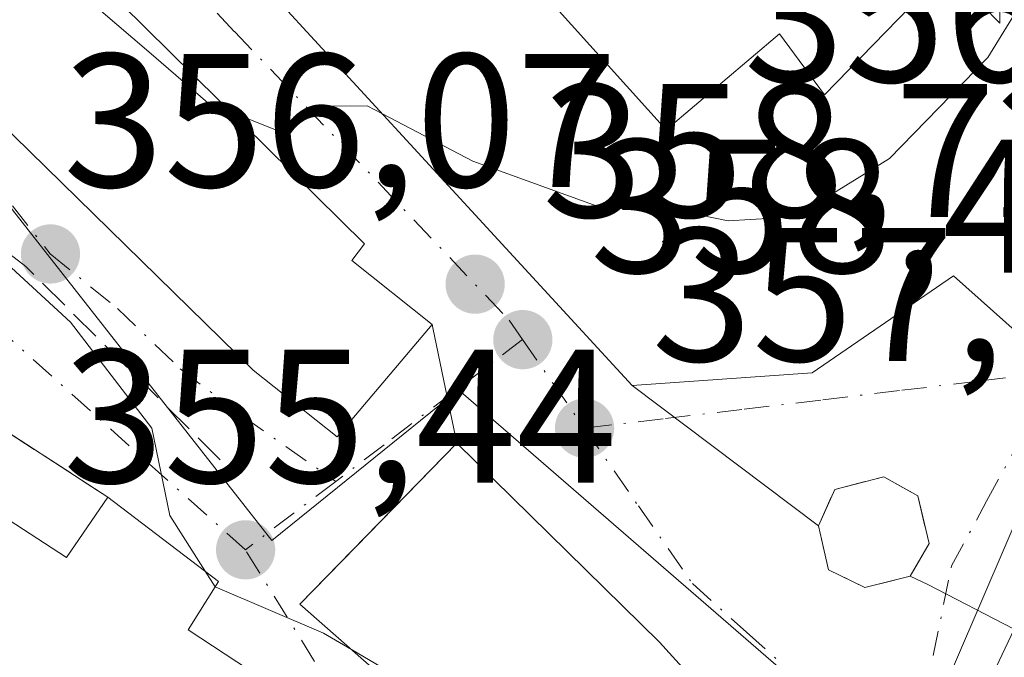
# Model space of a CAD drawing. Units: metres. Extents: x 563377 to 566826, y 4698648 to 4700993.
# Drawn here: x 565557 to 565609, y 4699496 to 4699530 of the extents above; entities that cross this region are included whole.
import ezdxf

# ---------------------------------------------------------------- set-up
doc = ezdxf.new("R2010")
doc.units = ezdxf.units.M
doc.header["$MEASUREMENT"] = 0
doc.linetypes.add('DGN Style 3', pattern=[2.307223458686699, 1.648016756204785, -0.6592067024819142])
doc.linetypes.add('DGN Style 4', pattern=[2.6384748266838614, 1.318413404963828, -0.6592067024819142, 0.001648016756204785, -0.6592067024819142])
for name, color, linetype, lineweight in [('Curva de nivel normal', 30, 'Continuous', 0), ('Edificación Cxs', 1, 'Continuous', 13), ('Huerta CxS', 92, 'Continuous', 0), ('Muro lineal', 1, 'DGN Style 3', 13), ('Núcleo urbano CxS', 7, 'Continuous', 0), ('Obra de contención lineal', 1, 'DGN Style 3', 13), ('Punto de cota en terreno', 7, 'Continuous', 0), ('Rótulo de punto de cota en terreno', 7, 'Continuous', 0), ('Vía urbana Cxs', 4, 'Continuous', 0), ('Vía urbana eje', 4, 'DGN Style 4', 0)]:
    doc.layers.add(name, color=color, linetype=linetype, lineweight=lineweight)
doc.styles.add('Style-Arial', font='txt')

# ---------------------------------------------------------------- blocks, each defined once
blk = doc.blocks.new('5PATER')
at = {"layer": 'Huerta CxS', "linetype": 'Continuous', "lineweight": 0}
h = blk.add_hatch(color=51, dxfattribs=at)
edge = h.paths.add_edge_path()
edge.add_ellipse((0, 0), major_axis=(-0.1095731443231308, -0.1110710700762829), ratio=0.9994222409660322, start_angle=0, end_angle=360)
blk = doc.blocks.new('*U24')
at = {"layer": 'Vía urbana Cxs', "color": 4, "linetype": 'Continuous', "lineweight": 0}
blk.add_polyline3d([(565609.3201000001, 4699497.845100001, 359.930600000007), (565604.7701000003, 4699500.200099999, 357.875), (565603.8454999998, 4699500.635500001, 358.0543000000035), (565604.8377, 4699502.3553, 358.2614999999932), (565604.2424, 4699504.868899999, 358.0807999999961), (565602.4565000003, 4699505.861099999, 358.3415999999997), (565599.8767999997, 4699505.1996, 358.5920000000042), (565599.0169000002, 4699503.281400001, 358.2234000000026), (565589.2200999996, 4699510.6601, 362.7115999999951), (565598.6901000004, 4699511.3301, 363.5114999999932), (565606.1300999997, 4699516.440099999, 365.3571999999986), (565610.3300999999, 4699512.6801, 360.6732999999949)], dxfattribs=at)
blk = doc.blocks.new('*U26')
at = {"layer": 'Vía urbana Cxs', "color": 4, "linetype": 'Continuous', "lineweight": 0}
blk.add_polyline3d([(565550.7801000001, 4699529.5601, 361.3859999999986), (565569.2600999996, 4699511.4801, 360.6270999999979), (565573.6901000004, 4699507.970100001, 359.758799999996), (565578.6902000001, 4699513.880100001, 362.1459000000032), (565578.7269000001, 4699513.701900001, 362.1301999999997), (565579.4769000001, 4699510.074200001, 361.3408000000054), (565579.9802000001, 4699507.640100001, 360.9213000000018), (565574.6821, 4699502.194399999, 361.5767000000051), (565571.7301000003, 4699499.1601, 359.5927999999985), (565583.1001000004, 4699489.1601, 361.2978000000003), (565593.3300999999, 4699481.3301, 359.443299999999), (565594.1776000002, 4699480.6885, 358.9296000000031), (565601.7614000002, 4699474.9476, 356.8463000000047), (565601.8901000004, 4699474.850099999, 356.8249000000069), (565590.5301000001, 4699480.210100001, 360.1524000000064), (565582.0100999996, 4699486.440099999, 359.2985000000044), (565577.8101000004, 4699489.890100001, 358.5181000000011), (565572.3000999996, 4699493.5601, 358.774900000004), (565565.8400999998, 4699497.8101, 358.4303000000073), (565567.4501, 4699500.360099999, 356.9741999999969), (565561.6201, 4699504.790100001, 356.0124999999971), (565554.5401, 4699509.380100001, 355.0976999999984)], dxfattribs=at)

msp = doc.modelspace()

# ---------------------------------------------------------------- linework, layer by layer
at = {"layer": 'Curva de nivel normal', "color": 30, "linetype": 'Continuous', "lineweight": 0, "flags": 128}
for points, elevation in [([(565519.9664000003, 4699570.398600001), (565521.2999999998, 4699565.460100001), (565525.6399999997, 4699560.850099999), (565530.4400000004, 4699556.450099999), (565535.7199999997, 4699552.6501), (565550.1299999999, 4699541.540100001), (565557.7599999999, 4699533.390100001), (565563.7763999999, 4699528.2181)], 360), ([(565576.0795, 4699524.9619), (565580.8300000001, 4699522.4801), (565587.5599999996, 4699520.030099999), (565592.04, 4699519.790100001), (565594.2699999996, 4699519.340100001), (565597.7999999998, 4699519.550100001), (565602.7599999999, 4699522.610099999), (565607.9299999997, 4699527.920100001), (565610.2699999996, 4699531.7301), (565609.8899999997, 4699534.6601), (565608.5445999998, 4699537.0449)], 360), ([(565563.7763999999, 4699528.2181), (565566.8799999999, 4699525.550100001), (565567.0790999997, 4699525.4705)], 360), ([(565567.0790999997, 4699525.4705), (565567.8936999999, 4699525.1446)], 360), ([(565567.8936999999, 4699525.1446), (565570.5800000001, 4699524.0701), (565572.5899999999, 4699525.370100001), (565575.2599999999, 4699525.390100001), (565576.0795, 4699524.9619)], 360), ([(565550.4853999997, 4699520.851199999), (565551.9100000003, 4699519.9801), (565554.8600000005, 4699518.600099999), (565556.3200000003, 4699517.0701), (565559.6500000004, 4699514.0001), (565563.9400000004, 4699508.420100001), (565564.8799999999, 4699503.8201), (565566.7426000005, 4699500.897600001)], 355), ([(565566.7426000005, 4699500.897600001), (565567.2659999998, 4699500.076300001), (565567.2684000004, 4699500.0725)], 355), ([(565567.2684000004, 4699500.0725), (565567.2706000004, 4699500.069900001), (565572.9699999997, 4699497.640100001), (565574.4419, 4699496.775)], 355), ([(565574.4419, 4699496.775), (565580.4900000002, 4699493.220100001), (565589.7999999998, 4699488.8101), (565596.3300000001, 4699488.390100001), (565598.0760000005, 4699488.972100001)], 355)]:
    msp.add_lwpolyline(points, dxfattribs=dict(at, elevation=elevation))
at = {"layer": 'Edificación Cxs', "color": 1, "linetype": 'Continuous', "lineweight": 13, "flags": 128}
for points, elevation in [([(565576.8701, 4699539.8301), (565591.0100999996, 4699524.130100001), (565596.9700999996, 4699529.170100001), (565599.3400999998, 4699525.970100001), (565605.7801000001, 4699532.600099999), (565608.5701000001, 4699529.7301), (565608.5301000001, 4699541.2501)], 368.2969000000014), ([(565618.5301000001, 4699538.520099999), (565618.2100999998, 4699528.050100001), (565614.1700999998, 4699528.130100001), (565614.2100999998, 4699526.600099999), (565618.0500999996, 4699523.3201), (565610.3300999999, 4699512.6801), (565606.1300999997, 4699516.440099999), (565598.6901000004, 4699511.3301), (565589.2200999996, 4699510.6601), (565569.0800999999, 4699532.5801)], 368.2969000000014), ([(565557.2100999998, 4699535.8101), (565575.1300999997, 4699518.130100001), (565574.4600999998, 4699517.2401), (565578.6901000004, 4699513.880100001), (565573.6901000004, 4699507.970100001), (565569.2600999996, 4699511.4801), (565550.7801000001, 4699529.5601), (565552.5701000001, 4699531.7301)], 364.6294999999955), ([(565620.3300999999, 4699453.2401), (565615.3300999999, 4699460.7601), (565609.8901000004, 4699470.9301), (565607.1401000004, 4699476.920100001), (565605.0500999996, 4699483.0001), (565606.6601, 4699492.210100001), (565611.9801000003, 4699503.4801), (565617.6201, 4699513.5701), (565623.3701, 4699519.4801), (565627.4200999998, 4699522.130100001), (565630.0201000003, 4699520.360099999), (565625.0500999996, 4699513.880100001), (565621.2100999998, 4699506.210100001), (565617.1401000004, 4699498.050100001), (565614.1001000004, 4699490.290100001), (565612.7801000001, 4699485.880100001), (565617.7801000001, 4699475.2501), (565622.0201000003, 4699465.170100001), (565626.8901000004, 4699457.800100001), (565632.1001000004, 4699452.130100001)], 364.1432000000059)]:
    msp.add_lwpolyline(points, dxfattribs=dict(at, elevation=elevation))
for points, elevation in [([(565599.2100999998, 4699487.720100001), (565593.3300999999, 4699481.3301), (565583.1001000004, 4699489.1601), (565571.7301000003, 4699499.1601), (565579.9801000003, 4699507.640100001), (565590.6601, 4699497.1601)], 361.6834999999992), ([(565552.1801000005, 4699506.340100001), (565559.4401000004, 4699501.610099999), (565561.6201, 4699504.790100001), (565567.4501, 4699500.360099999), (565565.8400999998, 4699497.8101), (565572.3000999996, 4699493.5601), (565566.3701, 4699484.440099999), (565559.1801000005, 4699488.120100001), (565553.1700999998, 4699491.4101), (565544.5601000004, 4699495.950099999)], 358.774900000004)]:
    msp.add_lwpolyline(points, close=True, dxfattribs=dict(at, elevation=elevation))
at = {"layer": 'Edificación Cxs', "color": 1, "linetype": 'Continuous', "lineweight": 13, "extrusion": (0.1073871425960647, 0.2203117072538549, 0.9695002595419684), "elevation": 1096435.124110291, "flags": 128}
msp.add_lwpolyline([(1550729.742179485, -4335697.927858012), (1550721.143698327, -4335696.823367059), (1550720.577423701, -4335700.757019543)], dxfattribs=at)
at = {"layer": 'Edificación Cxs', "color": 1, "linetype": 'Continuous', "lineweight": 13}
for points in [[(565543.5000999998, 4699554.840100001, 363.2918000000063), (565548.0500999996, 4699550.920100001, 363.2219999999944), (565545.8201000001, 4699548.130100001, 363.4030000000057), (565553.1401000004, 4699543.4101, 363.555600000007), (565557.0500999996, 4699540.360099999, 363.0745000000024), (565559.0500999996, 4699537.5601, 363.3254000000015), (565557.2100999998, 4699535.8101, 364.1940000000032), (565575.1300999997, 4699518.130100001, 362.9951000000001), (565574.4600999998, 4699517.2401, 363.3353000000061), (565578.6901000004, 4699513.880100001, 362.1459000000032), (565573.6901000004, 4699507.970100001, 359.758799999996), (565569.2600999996, 4699511.4801, 360.6270999999979), (565550.7801000001, 4699529.5601, 361.3859999999986), (565552.5701000001, 4699531.7301, 363.7394000000059), (565540.9401000004, 4699541.6501, 361.6276000000071), (565540.3000999996, 4699541.0001, 360.7819000000018), (565521.7301000003, 4699557.0001, 363.2243000000017), (565513.5301000001, 4699563.8101, 361.8512000000046), (565521.5701000001, 4699572.040100001, 363.5630999999994), (565522.4600999998, 4699571.2601, 364.4777000000031)], [(565576.8701, 4699539.8301, 368.2969000000012), (565591.0100999996, 4699524.130100001, 367.7161000000052), (565596.9700999996, 4699529.170100001, 367.0981999999931), (565599.3400999998, 4699525.970100001, 366.8255999999965), (565605.7801000001, 4699532.600099999, 364.2155000000057), (565608.5701000001, 4699529.7301, 365.8117000000057), (565608.5301000001, 4699541.2501, 365.8567999999942)], [(565618.5301000001, 4699538.520099999, 363.4229999999953), (565618.2100999998, 4699528.050100001, 361.8932999999961), (565614.1700999998, 4699528.130100001, 365.2226999999984), (565614.2100999998, 4699526.600099999, 365.6025999999983), (565618.0500999996, 4699523.3201, 363.1444999999949), (565610.3300999999, 4699512.6801, 360.6732999999949), (565606.1300999997, 4699516.440099999, 365.3571999999986), (565598.6901000004, 4699511.3301, 363.5114999999932), (565589.2200999996, 4699510.6601, 362.7115999999951), (565569.0800999999, 4699532.5801, 363.9238000000041)], [(565620.3300999999, 4699453.2401, 358.3257000000012), (565615.3300999999, 4699460.7601, 358.647100000002), (565609.8901000004, 4699470.9301, 359.7428000000073), (565607.1401000004, 4699476.920100001, 361.1364000000031), (565605.0500999996, 4699483.0001, 359.5583999999944), (565606.6601, 4699492.210100001, 359.7284000000073), (565611.9801000003, 4699503.4801, 360.7039999999979), (565617.6201, 4699513.5701, 361.8847999999998), (565623.3701, 4699519.4801, 360.7522999999928), (565627.4200999998, 4699522.130100001, 359.6732000000048), (565630.0201000003, 4699520.360099999, 361.4499999999971), (565625.0500999996, 4699513.880100001, 363.1398000000045), (565621.2100999998, 4699506.210100001, 362.9122000000062), (565617.1401000004, 4699498.050100001, 362.4584000000032), (565614.1001000004, 4699490.290100001, 362.7789000000048), (565612.7801000001, 4699485.880100001, 363.8282999999938), (565617.7801000001, 4699475.2501, 363.8475000000035), (565622.0201000003, 4699465.170100001, 364.1432000000059), (565626.8901000004, 4699457.800100001, 363.3573999999935), (565632.1001000004, 4699452.130100001, 362.1560000000027)], [(565599.2100999998, 4699487.720100001, 358.9180999999954), (565593.3300999999, 4699481.3301, 359.443299999999), (565583.1001000004, 4699489.1601, 361.2978000000003), (565571.7301000003, 4699499.1601, 359.5927999999985), (565579.9801000003, 4699507.640100001, 360.9213000000018), (565590.6601, 4699497.1601, 361.6834999999992), (565599.2100999998, 4699487.720100001, 358.9180999999954)], [(565561.6201, 4699504.790100001, 356.0124999999971), (565567.4501, 4699500.360099999, 356.9741999999969), (565565.8400999998, 4699497.8101, 358.4303000000073), (565572.3000999996, 4699493.5601, 358.774900000004)]]:
    msp.add_polyline3d(points, dxfattribs=at)
at = {"layer": 'Muro lineal', "color": 1, "linetype": 'DGN Style 3', "lineweight": 13, "extrusion": (0.1300470106563906, 0.3828776825654153, 0.9145996147017961), "elevation": 1873210.710169876, "flags": 128}
msp.add_lwpolyline([(975900.1415677136, -4236024.774955981), (975908.3216160816, -4236027.037292766), (975909.5785346354, -4236023.060150201)], dxfattribs=at)
at = {"layer": 'Muro lineal', "color": 1, "linetype": 'DGN Style 3', "lineweight": 13}
msp.add_polyline3d([(565599.8767999997, 4699505.1996, 358.5920000000042), (565602.4565000003, 4699505.861099999, 358.3415999999997), (565604.2424, 4699504.868899999, 358.0807999999961), (565604.8377, 4699502.3553, 358.2614999999932), (565603.8454999998, 4699500.635500001, 358.0543000000035), (565601.4643000001, 4699500.040200001, 357.7069999999949), (565599.5460000001, 4699500.9663, 357.7093000000023), (565599.0169000002, 4699503.281400001, 358.2234000000026), (565599.8767999997, 4699505.1996, 358.5920000000042)], dxfattribs=at)
at = {"layer": 'Núcleo urbano CxS', "color": 7, "linetype": 'Continuous', "lineweight": 0}
for points in [[(565559.3343000002, 4699619.338300001, 355.0813000000053), (565600.3517000005, 4699581.266100001, 355.7630000000063), (565600.7367000004, 4699580.901699999, 355.7762999999977), (565611.0257000001, 4699571.112299999, 355.3867000000027), (565636.7358999997, 4699551.6731, 354.0586000000039), (565651.5018999996, 4699540.065300001, 354.4015000000072), (565641.6388999998, 4699526.867699999, 357.9000999999989), (565629.4698999999, 4699527.7565, 356.6888000000035), (565621.8799000002, 4699524.758500001, 356.9875999999931), (565614.6425000001, 4699515.701900001, 357.3525999999983), (565612.8441000005, 4699511.5239, 357.1092000000062), (565603.6158999996, 4699490.0363, 355.4225000000006), (565580.0680999998, 4699510.442700001, 357.9440000000032), (565570.2581000002, 4699502.503900001, 355.5994000000064), (565558.4370999997, 4699517.560900001, 356.2428000000073), (565549.0207000002, 4699529.5537, 357.444399999993), (565509.1623000001, 4699558.544700001, 352.3806999999942), (565511.5998999998, 4699581.9169, 362.1505000000034), (565508.2370999996, 4699588.642300001, 364.0243000000046), (565488.4040999999, 4699601.237500001, 363.5981999999931), (565440.9442999996, 4699635.749500001, 361.9005000000034)], [(565570.9545, 4699441.7235, 343.4196999999986), (565549.1801000005, 4699460.642899999, 342.8001999999979), (565559.2811000004, 4699471.718499999, 346.5635000000038), (565527.4877000004, 4699500.7301, 346.9643999999971), (565497.0755000003, 4699532.8957, 345.4453000000067), (565485.7824999997, 4699540.7601, 344.8119000000006), (565500.2045, 4699559.249100001, 348.2609999999986), (565509.1623000001, 4699558.544700001, 352.3806999999942), (565549.0207000002, 4699529.5537, 357.444399999993), (565558.4370999997, 4699517.560900001, 356.2428000000073), (565570.2581000002, 4699502.503900001, 355.5994000000064), (565580.0680999998, 4699510.442700001, 357.9440000000032), (565603.6158999996, 4699490.0363, 355.4225000000006), (565601.6621000003, 4699485.3793, 354.9109000000026), (565603.5504999999, 4699478.2479, 354.3551000000007), (565603.9435000002, 4699476.769300001, 354.1916999999958), (565611.3164999997, 4699460.6065, 352.5840000000026), (565625.8614999996, 4699443.6085, 351.6738000000041)], [(565509.1623000001, 4699558.544700001, 352.3806999999942), (565549.0207000002, 4699529.5537, 357.444399999993), (565558.4370999997, 4699517.560900001, 356.2428000000073), (565570.2581000002, 4699502.503900001, 355.5994000000064), (565580.0680999998, 4699510.442700001, 357.9440000000032), (565603.6158999996, 4699490.0363, 355.4225000000006)], [(565509.1623000001, 4699558.544700001, 352.3806999999942), (565549.0207000002, 4699529.5537, 357.444399999993), (565558.4370999997, 4699517.560900001, 356.2428000000073), (565570.2581000002, 4699502.503900001, 355.5994000000064), (565580.0680999998, 4699510.442700001, 357.9440000000032), (565603.6158999996, 4699490.0363, 355.4225000000006)], [(565659.7471000003, 4699405.945900001, 349.5461000000068), (565646.0543000001, 4699419.888900001, 349.8365000000049), (565645.0387000004, 4699421.080900001, 349.9149999999936), (565636.2033000002, 4699431.4597, 350.4440999999933), (565625.8614999996, 4699443.6085, 351.6738000000041), (565611.3164999997, 4699460.6065, 352.5840000000026), (565603.9435000002, 4699476.769300001, 354.1916999999958), (565603.5504999999, 4699478.2479, 354.3551000000007), (565601.6621000003, 4699485.3793, 354.9109000000026), (565603.6158999996, 4699490.0363, 355.4225000000006), (565612.8441000005, 4699511.5239, 357.1092000000062), (565614.6425000001, 4699515.701900001, 357.3525999999983), (565621.8799000002, 4699524.758500001, 356.9875999999931), (565629.4698999999, 4699527.7565, 356.6888000000035), (565641.6388999998, 4699526.867699999, 357.9000999999989), (565651.5018999996, 4699540.065300001, 354.4015000000072), (565662.2949000001, 4699533.405300001, 354.8181999999942)], [(565651.5018999996, 4699540.065300001, 354.4015000000072), (565641.6388999998, 4699526.867699999, 357.9000999999989), (565629.4698999999, 4699527.7565, 356.6888000000035), (565621.8799000002, 4699524.758500001, 356.9875999999931), (565614.6425000001, 4699515.701900001, 357.3525999999983), (565612.8441000005, 4699511.5239, 357.1092000000062), (565603.6158999996, 4699490.0363, 355.4225000000006)], [(565651.5018999996, 4699540.065300001, 354.4015000000072), (565641.6388999998, 4699526.867699999, 357.9000999999989), (565629.4698999999, 4699527.7565, 356.6888000000035), (565621.8799000002, 4699524.758500001, 356.9875999999931), (565614.6425000001, 4699515.701900001, 357.3525999999983), (565612.8441000005, 4699511.5239, 357.1092000000062), (565603.6158999996, 4699490.0363, 355.4225000000006)]]:
    msp.add_polyline3d(points, dxfattribs=at)
at = {"layer": 'Obra de contención lineal', "color": 1, "linetype": 'DGN Style 3', "lineweight": 13, "extrusion": (0.6759464088973784, 0.6701779143170904, 0.3065257174534185), "elevation": 3531908.163610445, "flags": 128}
msp.add_lwpolyline([(2939085.708012536, -1136992.92188198), (2939077.800075167, -1136996.469663763), (2939063.375411082, -1136996.809733932)], dxfattribs=at)
at = {"layer": 'Vía urbana Cxs', "color": 4, "linetype": 'Continuous', "lineweight": 0, "extrusion": (0.02752886282887024, -0.02996190035850373, 0.9991718802279498), "elevation": -124873.8308426692, "flags": 128}
msp.add_lwpolyline([(3596060.905044411, 3075423.138660582), (3596060.905044411, 3075393.34645642)], dxfattribs=at)
at = {"layer": 'Vía urbana Cxs', "color": 4, "linetype": 'Continuous', "lineweight": 0, "extrusion": (-0.9792280061403863, -0.2027556848209936, 0.001626119028172011), "elevation": -1506683.059295694, "flags": 128}
msp.add_lwpolyline([(-4487220.872750335, 2810.97100864942), (-4487223.358339448, 2811.390509204058), (-4487227.06273627, 2812.179810134137), (-4487227.244696352, 2812.195610268506)], dxfattribs=at)
msp.add_lwpolyline([(-4487220.872750335, 2810.97100864942), (-4487223.358339448, 2811.390509204058), (-4487227.06273627, 2812.179810134137), (-4487227.244696352, 2812.195610268506)], dxfattribs=at)
at = {"layer": 'Vía urbana Cxs', "color": 4, "linetype": 'Continuous', "lineweight": 0, "extrusion": (0.2745068840430283, -0.206751586736571, 0.9390951772823123), "elevation": -816032.5306888234, "flags": 128}
msp.add_lwpolyline([(4094151.480511971, 2230987.742083269), (4094151.480511971, 2230974.681974419)], dxfattribs=at)
msp.add_lwpolyline([(4094151.480511971, 2230987.742083269), (4094151.480511971, 2230974.681974419)], dxfattribs=at)
at = {"layer": 'Vía urbana Cxs', "color": 4, "linetype": 'Continuous', "lineweight": 0, "extrusion": (-0.09044308904115719, 0.05863471450549598, 0.9941740380333579), "elevation": 224756.9201044743, "flags": 128}
msp.add_lwpolyline([(-4250979.841461278, -2069748.791376117), (-4250979.841461278, -2069757.278505139)], dxfattribs=at)
at = {"layer": 'Vía urbana Cxs', "color": 4, "linetype": 'Continuous', "lineweight": 0, "extrusion": (-0.6918530717625686, -0.6894519231871564, 0.2144653181897472), "elevation": -3631305.422027017, "flags": 128}
msp.add_lwpolyline([(-2929567.896057731, 797709.4088725047), (-2929580.61798347, 797712.2401518318), (-2929595.580023931, 797711.4597941608)], dxfattribs=at)
at = {"layer": 'Vía urbana Cxs', "color": 4, "linetype": 'Continuous', "lineweight": 0, "extrusion": (-0.07064985849553666, -0.1576003704935302, 0.9849724466780089), "elevation": -780250.1086146451, "flags": 128}
msp.add_lwpolyline([(-1406279.013213652, 4451835.753404825), (-1406279.013213652, 4451833.61921055)], dxfattribs=at)
at = {"layer": 'Vía urbana Cxs', "color": 4, "linetype": 'Continuous', "lineweight": 0, "extrusion": (0.4354087764474412, 0.8978899697385644, 0.06490608319273417), "elevation": 4465926.601620765, "flags": 128}
msp.add_lwpolyline([(1541604.464470835, -290119.501881155), (1541603.442549941, -290119.68156003), (1541598.320963416, -290117.6216163855)], dxfattribs=at)
msp.add_lwpolyline([(1541604.464470835, -290119.501881155), (1541603.442549941, -290119.68156003), (1541598.320963416, -290117.6216163855)], dxfattribs=at)
at = {"layer": 'Vía urbana Cxs', "color": 4, "linetype": 'Continuous', "lineweight": 0}
for points in [[(565589.2200999996, 4699510.6601, 362.7115999999951), (565598.6901000004, 4699511.3301, 363.5114999999932), (565606.1300999997, 4699516.440099999, 365.3571999999986), (565610.3300999999, 4699512.6801, 360.6732999999949), (565618.0500999996, 4699523.3201, 363.1444999999949), (565614.2100999998, 4699526.600099999, 365.6025999999983), (565614.1700999998, 4699528.130100001, 365.2226999999984), (565618.2100999998, 4699528.050100001, 361.8932999999961), (565618.5301000001, 4699538.520099999, 363.4229999999953), (565619.8901000004, 4699538.6801, 361.4075000000012), (565620.7301000003, 4699558.840100001, 358.6820000000007), (565617.4200999998, 4699558.840100001, 362.3344999999972)], [(565522.6753000002, 4699556.185699999, 362.6089999999967), (565540.3000999996, 4699541.0001, 360.7819000000018), (565540.9401000004, 4699541.6501, 361.6276000000071), (565552.5701000001, 4699531.7301, 363.7394000000059), (565550.7801000001, 4699529.5601, 361.3859999999986), (565569.2600999996, 4699511.4801, 360.6270999999979), (565573.6901000004, 4699507.970100001, 359.758799999996), (565578.6902000001, 4699513.880100001, 362.1459000000032)], [(565578.6902000001, 4699513.880100001, 362.1459000000032), (565574.4600999998, 4699517.2401, 363.3353000000061), (565575.1300999997, 4699518.130100001, 362.9951000000001), (565557.2100999998, 4699535.8101, 364.1940000000032), (565559.0500999996, 4699537.5601, 363.3254000000015), (565557.0500999996, 4699540.360099999, 363.0745000000024), (565553.1401000004, 4699543.4101, 363.555600000007), (565545.8201000001, 4699548.130100001, 363.4030000000057), (565548.0500999996, 4699550.920100001, 363.2219999999944), (565543.5000999998, 4699554.840100001, 363.2918000000063)], [(565614.4183, 4699450.429500001, 357.4401999999973), (565601.3400999998, 4699462.6801, 357.0020999999979), (565600.8694000002, 4699464.738399999, 355.4597000000067), (565600.2813999997, 4699467.3093, 354.0611000000063), (565599.7302000001, 4699469.720100001, 356.1848999999929), (565601.8901000004, 4699474.850099999, 356.8249000000069), (565601.7614000002, 4699474.9476, 356.8463000000047), (565594.1776000002, 4699480.6885, 358.9296000000031), (565593.3300999999, 4699481.3301, 359.443299999999), (565599.2100999998, 4699487.720100001, 358.9180999999954), (565590.6601, 4699497.1601, 361.6834999999992), (565579.9802000001, 4699507.640100001, 360.9213000000018), (565579.4769000001, 4699510.074200001, 361.3408000000054), (565578.7269000001, 4699513.701900001, 362.1301999999997), (565578.6902000001, 4699513.880100001, 362.1459000000032), (565574.4600999998, 4699517.2401, 363.3353000000061), (565575.1300999997, 4699518.130100001, 362.9951000000001), (565557.2100999998, 4699535.8101, 364.1940000000032)], [(565569.0800999999, 4699532.5801, 363.9238000000041), (565589.2200999996, 4699510.6601, 362.7115999999951), (565599.0169000002, 4699503.281400001, 358.2234000000026), (565599.5460000001, 4699500.9663, 357.7093000000023), (565601.4643000001, 4699500.040200001, 357.7069999999949), (565603.8454999998, 4699500.635500001, 358.0543000000035), (565604.7701000003, 4699500.200099999, 357.875), (565609.3201000001, 4699497.845100001, 359.930600000007), (565606.6601, 4699492.210100001, 359.7284000000073), (565605.8551000003, 4699487.6051, 359.6821999999956), (565605.0500999996, 4699483.0001, 359.5583999999944), (565607.1401000004, 4699476.920100001, 361.1364000000031), (565609.8901000004, 4699470.9301, 359.7428000000073), (565615.3300999999, 4699460.7601, 358.647100000002), (565620.3300999999, 4699453.2401, 358.3257000000012)], [(565579.9802000001, 4699507.640100001, 360.9213000000018), (565574.6821, 4699502.194399999, 361.5767000000051), (565571.7301000003, 4699499.1601, 359.5927999999985), (565583.1001000004, 4699489.1601, 361.2978000000003), (565593.3300999999, 4699481.3301, 359.443299999999)], [(565603.8454999998, 4699500.635500001, 358.0543000000035), (565604.8377, 4699502.3553, 358.2614999999932), (565604.2424, 4699504.868899999, 358.0807999999961), (565602.4565000003, 4699505.861099999, 358.3415999999997), (565599.8767999997, 4699505.1996, 358.5920000000042)], [(565572.3000999996, 4699493.5601, 358.774900000004), (565565.8400999998, 4699497.8101, 358.4303000000073), (565567.4501, 4699500.360099999, 356.9741999999969), (565561.6201, 4699504.790100001, 356.0124999999971)], [(565599.0169000002, 4699503.281400001, 358.2234000000026), (565599.5460000001, 4699500.9663, 357.7093000000023), (565601.4643000001, 4699500.040200001, 357.7069999999949), (565603.8454999998, 4699500.635500001, 358.0543000000035)], [(565609.3201000001, 4699497.845100001, 359.930600000007), (565606.6601, 4699492.210100001, 359.7284000000073), (565605.8551000003, 4699487.6051, 359.6821999999956), (565605.0500999996, 4699483.0001, 359.5583999999944), (565607.1401000004, 4699476.920100001, 361.1364000000031), (565609.8901000004, 4699470.9301, 359.7428000000073), (565615.3300999999, 4699460.7601, 358.647100000002), (565620.3300999999, 4699453.2401, 358.3257000000012), (565625.7301000003, 4699445.4801, 357.7599999999948), (565630.4232000001, 4699440.500499999, 359.3117000000057)]]:
    msp.add_polyline3d(points, dxfattribs=at)
at = {"layer": 'Vía urbana eje', "color": 4, "linetype": 'DGN Style 4', "lineweight": 0, "extrusion": (0.8210211140979673, 0.5708693213221737, 0.005705101094049802), "elevation": 3147165.856727442, "flags": 128}
msp.add_lwpolyline([(3535582.763289661, -17594.13520322834), (3535579.925455981, -17594.12270302491), (3535577.081913515, -17595.54932624208)], dxfattribs=at)
at = {"layer": 'Vía urbana eje', "color": 4, "linetype": 'DGN Style 4', "lineweight": 0, "extrusion": (0.5990545962428467, -0.8006132323313533, 0.01233056917837366), "elevation": -3423672.474412169, "flags": 128}
msp.add_lwpolyline([(3268314.629739624, 42578.78891492391), (3268313.245429222, 42578.03335748313), (3268308.669452353, 42576.15631478217)], dxfattribs=at)
at = {"layer": 'Vía urbana eje', "color": 4, "linetype": 'DGN Style 4', "lineweight": 0}
for points in [[(565548.0900999998, 4699553.9301, 363.3769000000029), (565550.6700999998, 4699551.090100001, 363.0393999999943), (565555.8101000004, 4699545.4101, 362.9061999999976), (565558.6001000004, 4699541.5101, 362.8024000000005), (565561.3901000004, 4699537.600099999, 362.398199999996), (565564.1700999998, 4699533.700099999, 362.1664000000019), (565565.5100999996, 4699532.270099999, 362.0510999999969), (565568.2901, 4699529.290100001, 362.5617999999959), (565582.7401000002, 4699514.110099999, 361.290399999998), (565583.4501, 4699513.0801, 361.0504999999976)], [(565520.3387000002, 4699550.5568, 360.0016000000033), (565521.2701000003, 4699549.880100001, 359.608699999997), (565525.2500999998, 4699546.9801, 358.527700000006), (565529.2401000002, 4699544.0801, 358.3184000000037), (565533.2200999996, 4699541.1801, 357.9948000000004), (565541.2001, 4699535.380100001, 359.1621000000014), (565545.1801000005, 4699532.4801, 358.9953999999998), (565549.1700999998, 4699529.5801, 360.388300000006), (565551.5201000003, 4699526.5801, 360.7136000000028), (565558.5900999998, 4699517.590100001, 357.8344999999972), (565562.1243000003, 4699514.717700001, 358.2571999999927), (565565.4315, 4699511.5427, 358.1744000000036), (565568.7389000002, 4699509.029100001, 358.1668999999966), (565573.6129000001, 4699505.616900001, 359.7216000000044)], [(565568.8601000002, 4699502.020099999, 357.0892000000022), (565555.7801000001, 4699513.7401, 355.0283000000054), (565551.8054999998, 4699513.659299999, 355.4385000000038), (565536.5919000005, 4699520.5385, 354.6536999999953), (565513.5730999997, 4699532.841700001, 349.5598000000027), (565493.3300999999, 4699532.1801, 345.3846999999951)], [(565583.4501, 4699513.0801, 361.0504999999976), (565579.8000999996, 4699510.3201, 361.2315999999992), (565576.1601, 4699507.550100001, 360.7324999999983), (565573.6129000001, 4699505.616900001, 359.7216000000044)], [(565611.5800999999, 4699511.390100001, 360.1631999999955), (565607.4301000005, 4699510.890100001, 359.1554999999935), (565603.2801000001, 4699510.4001, 359.7750999999989), (565599.1401000004, 4699509.9001, 361.6324000000022), (565594.9901000002, 4699509.4101, 362.1742999999988), (565590.8400999998, 4699508.9101, 361.0962), (565586.7001, 4699508.420100001, 359.6364000000031)], [(565603.7600999996, 4699490.0601, 357.2670999999973), (565604.5201000003, 4699493.770099999, 357.5669000000053), (565606.0201000003, 4699501.1801, 357.8288999999932), (565607.8701, 4699504.5801, 357.4011000000028), (565609.7301000003, 4699507.9801, 358.1827000000048), (565611.5800999999, 4699511.390100001, 360.1631999999955)], [(565586.7001, 4699508.420100001, 359.6364000000031), (565589.5401, 4699504.3301, 359.2966000000015), (565592.3901000004, 4699500.2401, 358.5455999999977), (565595.2301000003, 4699497.690099999, 357.9217999999965), (565598.0800999999, 4699495.1501, 357.1983999999939), (565600.9200999998, 4699492.600099999, 356.5498999999982), (565603.7600999996, 4699490.0601, 357.2670999999973)], [(565603.7001, 4699478.280099999, 357.1897000000026), (565601.9301000005, 4699478.725099999, 355.7718000000023), (565592.8444999997, 4699480.187799999, 359.7859999999928), (565588.8332000002, 4699482.8159, 360.1181999999972), (565580.9029000001, 4699489.1786, 360.0877000000037), (565572.5000999998, 4699496.140100001, 359.8288999999932), (565568.8601000002, 4699502.020099999, 357.0892000000022)]]:
    msp.add_polyline3d(points, dxfattribs=at)

# ---------------------------------------------------------------- block references
at = {"layer": 'Punto de cota en terreno', "color": 7, "linetype": 'Continuous', "lineweight": 0, "xscale": 10, "yscale": 10, "zscale": 10}
for p in [(565558.5999999996, 4699517.59, 356.070000000007), (565580.9500000002, 4699516, 358.7200000000012), (565583.4600000001, 4699513.08, 358.4499999999971), (565586.7100000001, 4699508.42, 357.9199999999983), (565568.8700000001, 4699502.02, 355.4400000000023)]:
    msp.add_blockref('5PATER', p, dxfattribs=at)
at = {"layer": 'Vía urbana Cxs', "color": 4, "linetype": 'Continuous', "lineweight": 0}
for name in ['*U26', '*U24']:
    msp.add_blockref(name, (0, 0), dxfattribs=at)

# ---------------------------------------------------------------- texts
at = {"layer": 'Rótulo de punto de cota en terreno', "color": 7, "linetype": 'Continuous', "lineweight": 0, "style": 'Style-Arial'}
for s, p in [('356,92', (565595.0872, 4699526.637800001)), ('356,07', (565559.2671999997, 4699521.117799999)), ('358,72', (565584.4778000005, 4699519.527799999)), ('358,45', (565586.9878000002, 4699516.607799999)), ('357,92', (565590.2378000002, 4699511.947799999)), ('355,44', (565559.2671999997, 4699505.547800001))]:
    msp.add_text(s, height=7.000000000000002, dxfattribs=at).set_placement(p)

doc.saveas('drawing.dxf')
